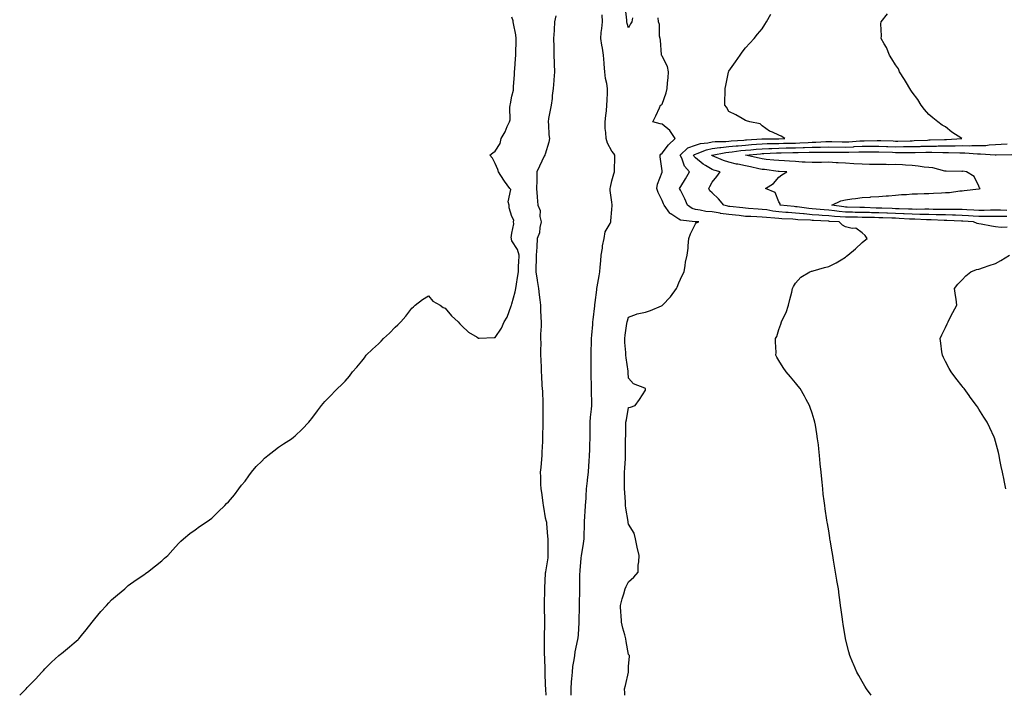
# Model space of a CAD drawing. Units: inches. Extents: x 1026563 to 1029203, y 7345418 to 7348058.
# Drawn here: x 1027503 to 1028093, y 7345418 to 7345823 of the extents above; entities that cross this region are included whole.
import ezdxf

# ---------------------------------------------------------------- set-up
doc = ezdxf.new("R2010")
doc.units = ezdxf.units.IN
doc.header["$MEASUREMENT"] = 0
doc.layers.add('Contour_10267345', color=7, linetype='Continuous', true_color=0xc35bf3)

msp = doc.modelspace()

# ---------------------------------------------------------------- linework, layer by layer
at = {"layer": 'Contour_10267345'}
for points in [[(1027870.41, 7345824.28, 3235), (1027869.96, 7345821.92, 3235), (1027869.16, 7345820.81, 3235), (1027868.05, 7345818.28, 3235), (1027867.15, 7345821.03, 3235), (1027867.03, 7345821.92, 3235), (1027866.96, 7345823.02, 3235), (1027866.14, 7345830.01, 3235)], [(1027502.91, 7345418, 3236), (1027506.74, 7345421.92, 3236), (1027507.35, 7345422.61, 3236), (1027508.05, 7345423.35, 3236), (1027512.33, 7345427.63, 3236), (1027516.27, 7345431.92, 3236), (1027517.11, 7345432.85, 3236), (1027518.05, 7345433.89, 3236), (1027522.01, 7345437.96, 3236), (1027526.47, 7345441.92, 3236), (1027527.37, 7345442.59, 3236), (1027528.05, 7345443.06, 3236), (1027532.87, 7345447.11, 3236), (1027535.55, 7345449.42, 3236), (1027538.05, 7345451.57, 3236), (1027538.23, 7345451.75, 3236), (1027538.4, 7345451.92, 3236), (1027539.92, 7345453.8, 3236), (1027542.74, 7345457.24, 3236), (1027546.45, 7345461.92, 3236), (1027547.15, 7345462.82, 3236), (1027548.05, 7345463.92, 3236), (1027551.64, 7345468.33, 3236), (1027555.04, 7345471.92, 3236), (1027556.45, 7345473.52, 3236), (1027558.05, 7345475.26, 3236), (1027561.62, 7345478.34, 3236), (1027565.92, 7345481.92, 3236), (1027567.03, 7345482.94, 3236), (1027568.05, 7345483.83, 3236), (1027572.72, 7345487.26, 3236), (1027574.87, 7345488.74, 3236), (1027578.05, 7345490.92, 3236), (1027578.64, 7345491.33, 3236), (1027579.46, 7345491.92, 3236), (1027584.34, 7345495.63, 3236), (1027588.05, 7345498.64, 3236), (1027589.77, 7345500.2, 3236), (1027591.74, 7345501.92, 3236), (1027594.71, 7345505.26, 3236), (1027598.05, 7345509.12, 3236), (1027599.48, 7345510.49, 3236), (1027601.1, 7345511.92, 3236), (1027604.96, 7345515, 3236), (1027608.05, 7345517.34, 3236), (1027610.75, 7345519.22, 3236), (1027614.81, 7345521.92, 3236), (1027616.7, 7345523.27, 3236), (1027618.05, 7345524.24, 3236), (1027621.96, 7345528.01, 3236), (1027625.86, 7345531.92, 3236), (1027626.96, 7345533.01, 3236), (1027628.05, 7345534.1, 3236), (1027631.62, 7345538.34, 3236), (1027634.38, 7345541.92, 3236), (1027636, 7345543.97, 3236), (1027638.05, 7345546.47, 3236), (1027640.3, 7345549.68, 3236), (1027642, 7345551.92, 3236), (1027644.77, 7345555.21, 3236), (1027648.05, 7345558.49, 3236), (1027649.77, 7345560.21, 3236), (1027651.74, 7345561.92, 3236), (1027655.24, 7345564.73, 3236), (1027658.05, 7345566.74, 3236), (1027661.19, 7345568.78, 3236), (1027665.9, 7345571.92, 3236), (1027667.13, 7345572.83, 3236), (1027668.05, 7345573.54, 3236), (1027672.29, 7345577.67, 3236), (1027676.21, 7345581.92, 3236), (1027677.05, 7345582.92, 3236), (1027678.05, 7345584.11, 3236), (1027681.39, 7345588.59, 3236), (1027683.87, 7345591.92, 3236), (1027685.82, 7345594.14, 3236), (1027688.05, 7345596.42, 3236), (1027693.56, 7345601.92, 3236), (1027695.82, 7345604.14, 3236), (1027698.05, 7345606.42, 3236), (1027700.61, 7345609.36, 3236), (1027702.44, 7345611.92, 3236), (1027705.16, 7345614.81, 3236), (1027708.05, 7345618.36, 3236), (1027709.59, 7345620.39, 3236), (1027710.75, 7345621.92, 3236), (1027714.4, 7345625.57, 3236), (1027718.05, 7345628.86, 3236), (1027719.59, 7345630.38, 3236), (1027721.12, 7345631.92, 3236), (1027724.69, 7345635.28, 3236), (1027728.05, 7345638.75, 3236), (1027729.71, 7345640.26, 3236), (1027731.45, 7345641.92, 3236), (1027734.5, 7345645.47, 3236), (1027738.05, 7345650.18, 3236), (1027738.99, 7345650.99, 3236), (1027740.08, 7345651.92, 3236), (1027744.51, 7345655.46, 3236), (1027748.05, 7345657.5, 3236), (1027750.61, 7345654.48, 3236), (1027754.96, 7345651.92, 3236), (1027756.76, 7345650.64, 3236), (1027758.05, 7345650.18, 3236), (1027761.78, 7345645.66, 3236), (1027765.78, 7345641.92, 3236), (1027766.84, 7345640.71, 3236), (1027768.05, 7345639.64, 3236), (1027771.98, 7345635.85, 3236), (1027777.23, 7345632.74, 3236), (1027778.05, 7345632.2, 3236), (1027778.32, 7345632.2, 3236), (1027787.39, 7345632.58, 3236), (1027788.05, 7345632.59, 3236), (1027791.72, 7345638.26, 3236), (1027793.48, 7345641.92, 3236), (1027795.22, 7345644.75, 3236), (1027797.66, 7345651.52, 3236), (1027797.84, 7345651.92, 3236), (1027797.87, 7345652.09, 3236), (1027798.05, 7345652.77, 3236), (1027799.92, 7345660.05, 3236), (1027800.3, 7345661.92, 3236), (1027800.75, 7345664.61, 3236), (1027801.39, 7345668.59, 3236), (1027801.94, 7345671.92, 3236), (1027801.98, 7345675.85, 3236), (1027802.29, 7345677.68, 3236), (1027802.35, 7345681.92, 3236), (1027801.43, 7345685.3, 3236), (1027798.05, 7345690.53, 3236), (1027797.7, 7345691.57, 3236), (1027797.7, 7345691.92, 3236), (1027797.66, 7345692.31, 3236), (1027798.05, 7345695.17, 3236), (1027799.24, 7345700.73, 3236), (1027799.03, 7345701.92, 3236), (1027799.18, 7345703.05, 3236), (1027798.05, 7345705.09, 3236), (1027796.49, 7345710.37, 3236), (1027796.41, 7345711.92, 3236), (1027795.9, 7345714.06, 3236), (1027797.41, 7345721.28, 3236), (1027796.86, 7345721.92, 3236), (1027793.54, 7345726.43, 3236), (1027793.13, 7345726.99, 3236), (1027789.92, 7345731.92, 3236), (1027789.57, 7345733.44, 3236), (1027788.05, 7345736.94, 3236), (1027786.33, 7345740.2, 3236), (1027784.87, 7345741.92, 3236), (1027786.57, 7345743.39, 3236), (1027788.05, 7345744.46, 3236), (1027791.02, 7345748.96, 3236), (1027791.68, 7345751.92, 3236), (1027793.99, 7345755.99, 3236), (1027795.2, 7345759.07, 3236), (1027796.51, 7345761.92, 3236), (1027796.92, 7345763.06, 3236), (1027796.7, 7345770.57, 3236), (1027796.98, 7345771.92, 3236), (1027797.15, 7345772.81, 3236), (1027798.05, 7345777.41, 3236), (1027798.97, 7345781.01, 3236), (1027799.03, 7345781.92, 3236), (1027799.03, 7345782.91, 3236), (1027799.67, 7345790.31, 3236), (1027799.69, 7345791.92, 3236), (1027799.85, 7345793.71, 3236), (1027800.24, 7345799.74, 3236), (1027800.43, 7345801.92, 3236), (1027800.47, 7345804.35, 3236), (1027800.53, 7345809.43, 3236), (1027800.59, 7345811.92, 3236), (1027800.3, 7345814.17, 3236), (1027799.05, 7345820.93, 3236), (1027798.89, 7345821.92, 3236), (1027798.73, 7345822.61, 3236), (1027798.05, 7345824.65, 3236)], [(1027824.36, 7345825.61, 3236), (1027823.64, 7345821.92, 3236), (1027823.36, 7345817.23, 3236), (1027823.32, 7345816.64, 3236), (1027823.05, 7345811.92, 3236), (1027823.17, 7345807.03, 3236), (1027823.17, 7345806.8, 3236), (1027823.28, 7345801.92, 3236), (1027823.38, 7345797.25, 3236), (1027823.4, 7345796.56, 3236), (1027823.52, 7345791.92, 3236), (1027823.19, 7345787.05, 3236), (1027823.17, 7345786.81, 3236), (1027822.82, 7345781.92, 3236), (1027822.27, 7345777.71, 3236), (1027822.11, 7345775.99, 3236), (1027821.62, 7345771.92, 3236), (1027821.04, 7345768.93, 3236), (1027820.06, 7345763.94, 3236), (1027819.69, 7345761.92, 3236), (1027819.89, 7345760.08, 3236), (1027820.22, 7345754.09, 3236), (1027820.49, 7345751.92, 3236), (1027820.16, 7345749.82, 3236), (1027818.05, 7345742.54, 3236), (1027817.8, 7345742.17, 3236), (1027817.72, 7345741.92, 3236), (1027817.41, 7345741.29, 3236), (1027814.63, 7345735.33, 3236), (1027813.03, 7345731.92, 3236), (1027812.89, 7345727.09, 3236), (1027812.93, 7345726.8, 3236), (1027812.84, 7345721.92, 3236), (1027813.17, 7345717.04, 3236), (1027813.23, 7345716.74, 3236), (1027813.64, 7345711.92, 3236), (1027814.96, 7345708.84, 3236), (1027814.81, 7345705.16, 3236), (1027815.51, 7345701.92, 3236), (1027814.75, 7345698.61, 3236), (1027814.5, 7345695.48, 3236), (1027813.25, 7345691.92, 3236), (1027812.93, 7345687.04, 3236), (1027812.91, 7345686.79, 3236), (1027812.62, 7345681.92, 3236), (1027812.58, 7345677.38, 3236), (1027812.48, 7345676.34, 3236), (1027812.44, 7345671.92, 3236), (1027813.13, 7345667, 3236), (1027813.17, 7345666.8, 3236), (1027813.89, 7345661.92, 3236), (1027814.36, 7345658.22, 3236), (1027814.71, 7345655.26, 3236), (1027815.12, 7345651.92, 3236), (1027815.28, 7345649.15, 3236), (1027815.45, 7345644.51, 3236), (1027815.59, 7345641.92, 3236), (1027815.55, 7345639.42, 3236), (1027815.28, 7345634.68, 3236), (1027815.24, 7345631.92, 3236), (1027815.32, 7345629.18, 3236), (1027815.14, 7345624.83, 3236), (1027815.2, 7345621.92, 3236), (1027815.35, 7345619.23, 3236), (1027815.49, 7345614.49, 3236), (1027815.63, 7345611.92, 3236), (1027815.82, 7345609.68, 3236), (1027816.08, 7345603.89, 3236), (1027816.23, 7345601.92, 3236), (1027816.35, 7345600.22, 3236), (1027816.55, 7345593.43, 3236), (1027816.62, 7345591.92, 3236), (1027816.64, 7345590.52, 3236), (1027816.59, 7345583.38, 3236), (1027816.6, 7345581.92, 3236), (1027816.6, 7345580.48, 3236), (1027816.35, 7345573.63, 3236), (1027816.35, 7345571.92, 3236), (1027816.29, 7345570.16, 3236), (1027816.06, 7345563.92, 3236), (1027815.98, 7345561.92, 3236), (1027815.76, 7345559.63, 3236), (1027815.32, 7345554.66, 3236), (1027815.04, 7345551.92, 3236), (1027815.16, 7345549.03, 3236), (1027815.26, 7345544.72, 3236), (1027815.35, 7345541.92, 3236), (1027815.69, 7345539.55, 3236), (1027816.55, 7345533.42, 3236), (1027816.76, 7345531.92, 3236), (1027816.92, 7345530.79, 3236), (1027818.05, 7345524.52, 3236), (1027818.66, 7345522.53, 3236), (1027818.79, 7345521.92, 3236), (1027818.87, 7345521.1, 3236), (1027819.34, 7345513.21, 3236), (1027819.5, 7345511.92, 3236), (1027819.59, 7345510.38, 3236), (1027819.51, 7345503.39, 3236), (1027819.63, 7345501.92, 3236), (1027819.59, 7345500.38, 3236), (1027818.15, 7345492.01, 3236), (1027818.13, 7345491.92, 3236), (1027818.13, 7345491.84, 3236), (1027818.05, 7345491.2, 3236), (1027817.68, 7345482.3, 3236), (1027817.66, 7345481.92, 3236), (1027817.66, 7345481.52, 3236), (1027817.41, 7345472.57, 3236), (1027817.39, 7345471.92, 3236), (1027817.39, 7345471.27, 3236), (1027817.6, 7345462.37, 3236), (1027817.6, 7345461.47, 3236), (1027817.44, 7345452.54, 3236), (1027817.42, 7345451.92, 3236), (1027817.44, 7345451.31, 3236), (1027817.48, 7345442.49, 3236), (1027817.48, 7345441.92, 3236), (1027817.52, 7345441.38, 3236), (1027817.82, 7345432.16, 3236), (1027817.82, 7345431.92, 3236), (1027817.84, 7345431.7, 3236), (1027818.05, 7345423.92, 3236), (1027818.25, 7345422.11, 3236), (1027818.25, 7345421.72, 3236), (1027818.29, 7345418, 3236)], [(1027833.52, 7345418, 3236), (1027833.5, 7345421.92, 3236), (1027833.81, 7345426.16, 3236), (1027834.03, 7345427.89, 3236), (1027834.36, 7345431.92, 3236), (1027834.67, 7345435.29, 3236), (1027835.39, 7345439.27, 3236), (1027835.69, 7345441.92, 3236), (1027835.92, 7345444.05, 3236), (1027837.6, 7345451.46, 3236), (1027837.66, 7345451.92, 3236), (1027837.68, 7345452.28, 3236), (1027838.05, 7345454.39, 3236), (1027838.4, 7345461.57, 3236), (1027838.42, 7345461.92, 3236), (1027838.42, 7345462.29, 3236), (1027838.6, 7345471.37, 3236), (1027838.62, 7345471.92, 3236), (1027838.64, 7345472.5, 3236), (1027838.75, 7345481.21, 3236), (1027838.79, 7345481.92, 3236), (1027838.81, 7345482.69, 3236), (1027838.87, 7345491.09, 3236), (1027838.91, 7345491.92, 3236), (1027839.03, 7345492.89, 3236), (1027839.63, 7345500.33, 3236), (1027839.83, 7345501.92, 3236), (1027840.12, 7345504, 3236), (1027840.88, 7345509.09, 3236), (1027841.27, 7345511.92, 3236), (1027841.41, 7345515.28, 3236), (1027841.47, 7345518.5, 3236), (1027841.6, 7345521.92, 3236), (1027841.84, 7345525.71, 3236), (1027842.01, 7345527.96, 3236), (1027842.23, 7345531.92, 3236), (1027842.48, 7345536.34, 3236), (1027842.58, 7345537.38, 3236), (1027842.82, 7345541.92, 3236), (1027843.34, 7345546.62, 3236), (1027843.42, 7345547.3, 3236), (1027843.95, 7345551.92, 3236), (1027844.26, 7345555.71, 3236), (1027844.34, 7345558.21, 3236), (1027844.61, 7345561.92, 3236), (1027844.71, 7345565.26, 3236), (1027844.79, 7345568.65, 3236), (1027844.87, 7345571.92, 3236), (1027844.89, 7345575.07, 3236), (1027845, 7345578.88, 3236), (1027845.04, 7345581.92, 3236), (1027845.16, 7345584.8, 3236), (1027845.84, 7345589.72, 3236), (1027845.96, 7345591.92, 3236), (1027845.92, 7345594.05, 3236), (1027845.82, 7345599.68, 3236), (1027845.76, 7345601.92, 3236), (1027845.71, 7345604.26, 3236), (1027845.53, 7345609.4, 3236), (1027845.47, 7345611.92, 3236), (1027845.47, 7345614.49, 3236), (1027845.51, 7345619.38, 3236), (1027845.51, 7345621.92, 3236), (1027845.63, 7345624.35, 3236), (1027845.76, 7345629.64, 3236), (1027845.86, 7345631.92, 3236), (1027846.02, 7345633.96, 3236), (1027846.55, 7345640.41, 3236), (1027846.64, 7345641.92, 3236), (1027846.78, 7345643.19, 3236), (1027847.74, 7345651.61, 3236), (1027847.78, 7345651.92, 3236), (1027847.8, 7345652.17, 3236), (1027848.05, 7345653.61, 3236), (1027848.87, 7345661.1, 3236), (1027848.93, 7345661.92, 3236), (1027849.07, 7345662.94, 3236), (1027850.39, 7345669.57, 3236), (1027850.67, 7345671.92, 3236), (1027850.9, 7345674.76, 3236), (1027851.41, 7345678.55, 3236), (1027851.64, 7345681.92, 3236), (1027852.33, 7345686.19, 3236), (1027852.33, 7345687.65, 3236), (1027853.32, 7345691.92, 3236), (1027854.01, 7345695.96, 3236), (1027857.03, 7345700.9, 3236), (1027857.42, 7345701.92, 3236), (1027857.37, 7345702.6, 3236), (1027858.05, 7345709.33, 3236), (1027858.17, 7345711.8, 3236), (1027858.19, 7345711.92, 3236), (1027858.23, 7345712.09, 3236), (1027858.05, 7345713.8, 3236), (1027856.96, 7345720.83, 3236), (1027856.9, 7345721.92, 3236), (1027857.11, 7345722.85, 3236), (1027858.05, 7345726.54, 3236), (1027859.16, 7345730.8, 3236), (1027859.5, 7345731.92, 3236), (1027859.53, 7345733.4, 3236), (1027859.73, 7345740.24, 3236), (1027859.79, 7345741.92, 3236), (1027859.07, 7345742.95, 3236), (1027858.05, 7345744.43, 3236), (1027855.37, 7345749.24, 3236), (1027854.55, 7345751.92, 3236), (1027854.42, 7345755.56, 3236), (1027854.03, 7345757.89, 3236), (1027853.89, 7345761.92, 3236), (1027854.3, 7345765.68, 3236), (1027854.69, 7345768.56, 3236), (1027855.06, 7345771.92, 3236), (1027855.12, 7345774.85, 3236), (1027855.37, 7345779.25, 3236), (1027855.45, 7345781.92, 3236), (1027855, 7345784.97, 3236), (1027854.09, 7345787.96, 3236), (1027853.69, 7345791.92, 3236), (1027853.4, 7345796.57, 3236), (1027853.3, 7345797.17, 3236), (1027853.05, 7345801.92, 3236), (1027852.27, 7345806.14, 3236), (1027852, 7345807.96, 3236), (1027851.31, 7345811.92, 3236), (1027851.66, 7345815.53, 3236), (1027852.05, 7345817.93, 3236), (1027852.37, 7345821.92, 3236), (1027852.25, 7345826.12, 3236)], [(1027865.66, 7345418, 3235), (1027865.69, 7345419.56, 3235), (1027865.57, 7345421.92, 3235), (1027866.17, 7345423.8, 3235), (1027867.95, 7345431.82, 3235), (1027867.97, 7345431.92, 3235), (1027867.99, 7345431.99, 3235), (1027868.05, 7345435.26, 3235), (1027868.52, 7345441.46, 3235), (1027868.48, 7345441.92, 3235), (1027868.28, 7345442.15, 3235), (1027868.05, 7345442.5, 3235), (1027866.47, 7345450.33, 3235), (1027866.27, 7345451.92, 3235), (1027865.76, 7345454.21, 3235), (1027864.5, 7345458.36, 3235), (1027863.81, 7345461.92, 3235), (1027863.46, 7345466.51, 3235), (1027863.4, 7345467.27, 3235), (1027863.07, 7345471.92, 3235), (1027864.12, 7345475.85, 3235), (1027865.08, 7345478.95, 3235), (1027865.94, 7345481.92, 3235), (1027866.64, 7345483.33, 3235), (1027868.05, 7345486.05, 3235), (1027871.1, 7345488.87, 3235), (1027873.66, 7345491.92, 3235), (1027873.83, 7345496.13, 3235), (1027874.18, 7345498.06, 3235), (1027874.38, 7345501.92, 3235), (1027873.05, 7345506.92, 3235), (1027872.13, 7345511.92, 3235), (1027871.41, 7345515.28, 3235), (1027868.05, 7345520.72, 3235), (1027867.85, 7345521.73, 3235), (1027867.84, 7345521.92, 3235), (1027867.8, 7345522.17, 3235), (1027866.35, 7345530.23, 3235), (1027866.14, 7345531.92, 3235), (1027866.06, 7345533.92, 3235), (1027865.71, 7345539.58, 3235), (1027865.61, 7345541.92, 3235), (1027865.65, 7345544.33, 3235), (1027865.61, 7345549.47, 3235), (1027865.63, 7345551.92, 3235), (1027865.78, 7345554.18, 3235), (1027866.14, 7345560, 3235), (1027866.25, 7345561.92, 3235), (1027866.25, 7345563.72, 3235), (1027866.21, 7345570.08, 3235), (1027866.19, 7345571.92, 3235), (1027866.33, 7345573.65, 3235), (1027866.33, 7345580.19, 3235), (1027866.43, 7345581.92, 3235), (1027866.66, 7345583.3, 3235), (1027868.05, 7345590.62, 3235), (1027869.2, 7345590.77, 3235), (1027871.96, 7345591.92, 3235), (1027874.48, 7345595.5, 3235), (1027878.05, 7345601.06, 3235), (1027878.15, 7345601.82, 3235), (1027878.15, 7345601.92, 3235), (1027878.11, 7345601.98, 3235), (1027878.05, 7345602.07, 3235), (1027877.72, 7345602.25, 3235), (1027870.96, 7345604.83, 3235), (1027868.05, 7345608.26, 3235), (1027867.72, 7345611.58, 3235), (1027867.7, 7345611.92, 3235), (1027867.66, 7345612.32, 3235), (1027866.57, 7345620.44, 3235), (1027866.41, 7345621.92, 3235), (1027866.37, 7345623.59, 3235), (1027865.82, 7345629.69, 3235), (1027865.76, 7345631.92, 3235), (1027865.98, 7345634, 3235), (1027867.05, 7345640.91, 3235), (1027867.15, 7345641.92, 3235), (1027867.33, 7345642.64, 3235), (1027868.05, 7345644.88, 3235), (1027872.68, 7345646.56, 3235), (1027873.15, 7345646.82, 3235), (1027878.05, 7345647.7, 3235), (1027881.12, 7345648.85, 3235), (1027887.68, 7345651.55, 3235), (1027888.05, 7345651.7, 3235), (1027888.19, 7345651.78, 3235), (1027888.36, 7345651.92, 3235), (1027893.05, 7345656.92, 3235), (1027893.09, 7345656.96, 3235), (1027896.78, 7345661.92, 3235), (1027897.11, 7345662.85, 3235), (1027898.05, 7345665.47, 3235), (1027900.12, 7345669.84, 3235), (1027901.25, 7345671.92, 3235), (1027901.98, 7345675.85, 3235), (1027902.11, 7345677.86, 3235), (1027903.11, 7345681.92, 3235), (1027903.71, 7345686.26, 3235), (1027903.69, 7345687.56, 3235), (1027904.16, 7345691.92, 3235), (1027905.12, 7345694.85, 3235), (1027908.05, 7345700.82, 3235), (1027908.52, 7345701.45, 3235), (1027910.18, 7345701.92, 3235), (1027908.11, 7345701.97, 3235), (1027908.05, 7345701.97, 3235), (1027907.97, 7345702, 3235), (1027899.16, 7345703.02, 3235), (1027898.05, 7345703.64, 3235), (1027893.26, 7345706.71, 3235), (1027892.97, 7345706.85, 3235), (1027892.72, 7345707.25, 3235), (1027889.24, 7345711.92, 3235), (1027888.87, 7345712.74, 3235), (1027888.05, 7345714.74, 3235), (1027885.67, 7345719.54, 3235), (1027884.96, 7345721.92, 3235), (1027885.41, 7345724.56, 3235), (1027888.05, 7345731.71, 3235), (1027888.13, 7345731.92, 3235), (1027888.11, 7345731.98, 3235), (1027888.05, 7345732.58, 3235), (1027887.01, 7345740.89, 3235), (1027887.03, 7345741.92, 3235), (1027887.35, 7345742.62, 3235), (1027888.05, 7345743.12, 3235), (1027891.88, 7345748.1, 3235), (1027895.84, 7345751.92, 3235), (1027892.82, 7345756.68, 3235), (1027888.05, 7345760.57, 3235), (1027886.96, 7345760.83, 3235), (1027882.56, 7345761.92, 3235), (1027884.4, 7345765.56, 3235), (1027886.49, 7345770.35, 3235), (1027887.21, 7345771.92, 3235), (1027887.76, 7345772.21, 3235), (1027888.05, 7345772.58, 3235), (1027890.59, 7345779.37, 3235), (1027891.1, 7345781.92, 3235), (1027891.39, 7345785.26, 3235), (1027891.7, 7345788.27, 3235), (1027892.01, 7345791.92, 3235), (1027891.37, 7345795.24, 3235), (1027888.05, 7345801.27, 3235), (1027887.87, 7345801.74, 3235), (1027887.82, 7345801.92, 3235), (1027887.8, 7345802.18, 3235), (1027887.05, 7345810.93, 3235), (1027886.92, 7345811.92, 3235), (1027886.57, 7345813.4, 3235), (1027886.53, 7345820.4, 3235), (1027885.84, 7345821.92, 3235), (1027885.71, 7345824.27, 3235)], [(1028013.45, 7345418, 3234), (1028010.63, 7345421.92, 3234), (1028009.65, 7345423.51, 3234), (1028008.05, 7345426.27, 3234), (1028005.98, 7345429.84, 3234), (1028004.87, 7345431.92, 3234), (1028002.84, 7345436.71, 3234), (1028002.56, 7345437.4, 3234), (1028000.73, 7345441.92, 3234), (1028000.16, 7345444.03, 3234), (1027998.09, 7345451.88, 3234), (1027998.09, 7345451.92, 3234), (1027998.07, 7345451.95, 3234), (1027998.05, 7345452.13, 3234), (1027996.74, 7345460.62, 3234), (1027996.55, 7345461.92, 3234), (1027996.31, 7345463.66, 3234), (1027995.47, 7345469.34, 3234), (1027995.12, 7345471.92, 3234), (1027994.69, 7345475.27, 3234), (1027994.24, 7345478.11, 3234), (1027993.79, 7345481.92, 3234), (1027992.93, 7345486.8, 3234), (1027992.89, 7345487.08, 3234), (1027992.13, 7345491.92, 3234), (1027991.49, 7345495.36, 3234), (1027990.88, 7345499.08, 3234), (1027990.39, 7345501.92, 3234), (1027990.08, 7345503.96, 3234), (1027988.85, 7345511.11, 3234), (1027988.73, 7345511.92, 3234), (1027988.66, 7345512.53, 3234), (1027988.05, 7345516.65, 3234), (1027987.25, 7345521.13, 3234), (1027987.07, 7345521.92, 3234), (1027986.94, 7345523.03, 3234), (1027985.94, 7345529.81, 3234), (1027985.67, 7345531.92, 3234), (1027985.37, 7345534.6, 3234), (1027984.77, 7345538.64, 3234), (1027984.44, 7345541.92, 3234), (1027984.05, 7345545.93, 3234), (1027983.79, 7345547.66, 3234), (1027983.4, 7345551.92, 3234), (1027982.93, 7345556.8, 3234), (1027982.91, 7345557.06, 3234), (1027982.46, 7345561.92, 3234), (1027982, 7345565.86, 3234), (1027981.78, 7345568.19, 3234), (1027981.35, 7345571.92, 3234), (1027980.88, 7345574.74, 3234), (1027979.98, 7345579.99, 3234), (1027979.65, 7345581.92, 3234), (1027979.3, 7345583.17, 3234), (1027978.05, 7345587.19, 3234), (1027976.84, 7345590.71, 3234), (1027976.43, 7345591.92, 3234), (1027974.55, 7345595.43, 3234), (1027973.52, 7345597.39, 3234), (1027970.88, 7345601.92, 3234), (1027969.63, 7345603.51, 3234), (1027968.05, 7345605.37, 3234), (1027965.1, 7345608.98, 3234), (1027962.56, 7345611.92, 3234), (1027960.73, 7345614.61, 3234), (1027958.05, 7345618.75, 3234), (1027956.92, 7345620.79, 3234), (1027956.33, 7345621.92, 3234), (1027956.45, 7345623.53, 3234), (1027956.08, 7345629.96, 3234), (1027956.19, 7345631.92, 3234), (1027956.82, 7345633.16, 3234), (1027958.05, 7345637.34, 3234), (1027959.38, 7345640.6, 3234), (1027959.73, 7345641.92, 3234), (1027961.08, 7345644.96, 3234), (1027962.44, 7345647.53, 3234), (1027963.85, 7345651.92, 3234), (1027964.61, 7345655.37, 3234), (1027965.84, 7345659.71, 3234), (1027966.37, 7345661.92, 3234), (1027966.82, 7345663.15, 3234), (1027968.05, 7345665.26, 3234), (1027971.25, 7345668.73, 3234), (1027976.59, 7345671.92, 3234), (1027977.64, 7345672.33, 3234), (1027978.05, 7345672.4, 3234), (1027978.69, 7345672.57, 3234), (1027985.41, 7345674.55, 3234), (1027988.05, 7345675.18, 3234), (1027992.54, 7345677.43, 3234), (1027995.39, 7345679.26, 3234), (1027998.05, 7345680.87, 3234), (1027998.64, 7345681.33, 3234), (1027999.38, 7345681.92, 3234), (1028004.1, 7345685.86, 3234), (1028008.05, 7345689.6, 3234), (1028009.32, 7345690.65, 3234), (1028010.98, 7345691.92, 3234), (1028009.92, 7345693.8, 3234), (1028008.05, 7345695.42, 3234), (1028004.22, 7345698.1, 3234), (1028002.03, 7345697.94, 3234), (1027998.05, 7345698.99, 3234), (1027996.19, 7345700.07, 3234), (1027994.2, 7345701.92, 3234), (1027988.4, 7345702.27, 3234), (1027988.05, 7345702.3, 3234), (1027987.64, 7345702.33, 3234), (1027978.89, 7345702.75, 3234), (1027978.05, 7345702.81, 3234), (1027977.07, 7345702.9, 3234), (1027969.4, 7345703.27, 3234), (1027968.05, 7345703.4, 3234), (1027966.45, 7345703.52, 3234), (1027959.94, 7345703.81, 3234), (1027958.05, 7345703.95, 3234), (1027955.76, 7345704.21, 3234), (1027950.63, 7345704.49, 3234), (1027948.05, 7345704.84, 3234), (1027944.98, 7345704.98, 3234), (1027941.21, 7345705.08, 3234), (1027938.05, 7345705.25, 3234), (1027934.26, 7345705.7, 3234), (1027932.11, 7345705.98, 3234), (1027928.05, 7345706.47, 3234), (1027923.19, 7345707.05, 3234), (1027922.84, 7345707.14, 3234), (1027918.05, 7345707.88, 3234), (1027914.4, 7345708.27, 3234), (1027910.96, 7345709.01, 3234), (1027908.05, 7345709.39, 3234), (1027906.12, 7345709.99, 3234), (1027903.3, 7345711.92, 3234), (1027901.82, 7345715.69, 3234), (1027899.05, 7345720.92, 3234), (1027898.58, 7345721.92, 3234), (1027899.38, 7345723.25, 3234), (1027902.21, 7345727.76, 3234), (1027904.5, 7345731.92, 3234), (1027901.43, 7345735.29, 3234), (1027899.87, 7345740.1, 3234), (1027898.99, 7345741.92, 3234), (1027903.6, 7345746.36, 3234), (1027908.05, 7345748.04, 3234), (1027911.04, 7345748.93, 3234), (1027915.47, 7345749.34, 3234), (1027918.05, 7345749.9, 3234), (1027919.87, 7345750.11, 3234), (1027926.37, 7345750.24, 3234), (1027928.05, 7345750.4, 3234), (1027929.42, 7345750.54, 3234), (1027937.15, 7345751.03, 3234), (1027938.05, 7345751.11, 3234), (1027938.79, 7345751.17, 3234), (1027947.82, 7345751.68, 3234), (1027948.05, 7345751.7, 3234), (1027948.26, 7345751.71, 3234), (1027957.95, 7345751.83, 3234), (1027958.05, 7345751.83, 3234), (1027958.13, 7345751.83, 3234), (1027961.66, 7345751.92, 3234), (1027959.5, 7345753.36, 3234), (1027958.05, 7345753.98, 3234), (1027954.24, 7345755.73, 3234), (1027952.46, 7345756.34, 3234), (1027948.05, 7345759.49, 3234), (1027946.9, 7345760.78, 3234), (1027940.63, 7345761.92, 3234), (1027938.69, 7345762.56, 3234), (1027938.05, 7345762.8, 3234), (1027936.02, 7345763.94, 3234), (1027932.35, 7345766.21, 3234), (1027928.05, 7345768.15, 3234), (1027926.8, 7345770.68, 3234), (1027925.76, 7345771.92, 3234), (1027925.69, 7345774.29, 3234), (1027926, 7345779.87, 3234), (1027925.9, 7345781.92, 3234), (1027926.29, 7345783.67, 3234), (1027927.89, 7345791.77, 3234), (1027927.93, 7345791.92, 3234), (1027927.95, 7345792.01, 3234), (1027928.05, 7345792.3, 3234), (1027932.03, 7345797.93, 3234), (1027934.94, 7345801.92, 3234), (1027936.19, 7345803.78, 3234), (1027938.05, 7345806.39, 3234), (1027940.76, 7345809.21, 3234), (1027943.23, 7345811.92, 3234), (1027945.35, 7345814.61, 3234), (1027948.05, 7345817.83, 3234), (1027949.61, 7345820.35, 3234), (1027950.73, 7345821.92, 3234), (1027953.34, 7345826.62, 3234)], [(1028094.91, 7345698.78, 3233), (1028091.43, 7345698.55, 3233), (1028088.05, 7345699, 3233), (1028085.57, 7345699.45, 3233), (1028079.42, 7345700.55, 3233), (1028078.05, 7345700.8, 3233), (1028077.09, 7345700.97, 3233), (1028074.73, 7345701.92, 3233), (1028068.44, 7345702.3, 3233), (1028068.05, 7345702.33, 3233), (1028067.64, 7345702.34, 3233), (1028058.89, 7345702.76, 3233), (1028058.05, 7345702.78, 3233), (1028057.17, 7345702.8, 3233), (1028049.34, 7345703.2, 3233), (1028048.05, 7345703.23, 3233), (1028046.72, 7345703.25, 3233), (1028039.63, 7345703.51, 3233), (1028038.05, 7345703.52, 3233), (1028036.37, 7345703.61, 3233), (1028030.16, 7345704.03, 3233), (1028028.05, 7345704.13, 3233), (1028025.76, 7345704.21, 3233), (1028020.53, 7345704.39, 3233), (1028018.05, 7345704.47, 3233), (1028015.43, 7345704.54, 3233), (1028010.73, 7345704.61, 3233), (1028008.05, 7345704.67, 3233), (1028005.26, 7345704.72, 3233), (1028000.82, 7345704.7, 3233), (1027998.05, 7345704.75, 3233), (1027994.92, 7345705.05, 3233), (1027991.39, 7345705.26, 3233), (1027988.05, 7345705.6, 3233), (1027984.1, 7345705.87, 3233), (1027982.09, 7345705.97, 3233), (1027978.05, 7345706.26, 3233), (1027973.26, 7345706.71, 3233), (1027972.85, 7345706.72, 3233), (1027968.05, 7345707.21, 3233), (1027963.66, 7345707.53, 3233), (1027962.31, 7345707.66, 3233), (1027958.05, 7345707.98, 3233), (1027954.51, 7345708.39, 3233), (1027950.88, 7345709.09, 3233), (1027948.05, 7345709.47, 3233), (1027945.71, 7345709.58, 3233), (1027939.98, 7345709.99, 3233), (1027938.05, 7345710.09, 3233), (1027936.41, 7345710.28, 3233), (1027928.79, 7345711.18, 3233), (1027928.05, 7345711.27, 3233), (1027927.46, 7345711.33, 3233), (1027925.18, 7345711.92, 3233), (1027921.96, 7345715.83, 3233), (1027918.05, 7345719.46, 3233), (1027916.8, 7345720.67, 3233), (1027916.04, 7345721.92, 3233), (1027916.76, 7345723.21, 3233), (1027918.05, 7345725.67, 3233), (1027920.82, 7345729.15, 3233), (1027922.87, 7345731.92, 3233), (1027919.16, 7345733.03, 3233), (1027918.05, 7345733.45, 3233), (1027914.14, 7345735.84, 3233), (1027912.74, 7345736.61, 3233), (1027908.05, 7345740.46, 3233), (1027907.35, 7345741.21, 3233), (1027907, 7345741.92, 3233), (1027907.54, 7345742.44, 3233), (1027908.05, 7345742.63, 3233), (1027909.07, 7345742.93, 3233), (1027914.73, 7345745.24, 3233), (1027918.05, 7345745.95, 3233), (1027922.62, 7345746.49, 3233), (1027923.34, 7345746.63, 3233), (1027928.05, 7345747.1, 3233), (1027932.42, 7345747.55, 3233), (1027933.77, 7345747.63, 3233), (1027938.05, 7345748.05, 3233), (1027941.62, 7345748.34, 3233), (1027944.65, 7345748.51, 3233), (1027948.05, 7345748.78, 3233), (1027951.1, 7345748.86, 3233), (1027955.04, 7345748.91, 3233), (1027958.05, 7345749, 3233), (1027960.9, 7345749.06, 3233), (1027965.3, 7345749.18, 3233), (1027968.05, 7345749.24, 3233), (1027970.65, 7345749.33, 3233), (1027975.73, 7345749.61, 3233), (1027978.05, 7345749.68, 3233), (1027980.24, 7345749.74, 3233), (1027986.29, 7345750.16, 3233), (1027988.05, 7345750.21, 3233), (1027989.79, 7345750.18, 3233), (1027996.06, 7345749.94, 3233), (1027998.05, 7345749.91, 3233), (1027999.98, 7345749.99, 3233), (1028006.68, 7345750.55, 3233), (1028008.05, 7345750.62, 3233), (1028009.34, 7345750.64, 3233), (1028016.98, 7345750.84, 3233), (1028018.05, 7345750.85, 3233), (1028019.16, 7345750.81, 3233), (1028026.62, 7345750.49, 3233), (1028028.05, 7345750.43, 3233), (1028029.53, 7345750.44, 3233), (1028036.76, 7345750.63, 3233), (1028038.05, 7345750.64, 3233), (1028039.3, 7345750.67, 3233), (1028047.17, 7345751.05, 3233), (1028048.05, 7345751.08, 3233), (1028048.89, 7345751.08, 3233), (1028057.52, 7345751.4, 3233), (1028058.05, 7345751.4, 3233), (1028058.56, 7345751.41, 3233), (1028067.76, 7345751.92, 3233), (1028061.86, 7345755.73, 3233), (1028058.05, 7345758.87, 3233), (1028056.12, 7345759.99, 3233), (1028053.36, 7345761.92, 3233), (1028050.47, 7345764.34, 3233), (1028048.05, 7345766.43, 3233), (1028045.49, 7345769.36, 3233), (1028043.48, 7345771.92, 3233), (1028041.41, 7345775.28, 3233), (1028038.05, 7345779.79, 3233), (1028037.17, 7345781.04, 3233), (1028036.59, 7345781.92, 3233), (1028034.57, 7345785.4, 3233), (1028033.5, 7345787.37, 3233), (1028030.43, 7345791.92, 3233), (1028029.79, 7345793.65, 3233), (1028028.05, 7345796.2, 3233), (1028025.86, 7345799.74, 3233), (1028024.36, 7345801.92, 3233), (1028022.68, 7345806.54, 3233), (1028021.25, 7345808.72, 3233), (1028019.44, 7345811.92, 3233), (1028019.65, 7345813.52, 3233), (1028019.3, 7345820.67, 3233), (1028019.53, 7345821.92, 3233), (1028023.15, 7345826.82, 3233)], [(1028094.83, 7345705.14, 3232), (1028091.23, 7345705.1, 3232), (1028088.05, 7345705.14, 3232), (1028084.83, 7345705.14, 3232), (1028081.39, 7345705.26, 3232), (1028078.05, 7345705.25, 3232), (1028074.53, 7345705.44, 3232), (1028071.74, 7345705.61, 3232), (1028068.05, 7345705.81, 3232), (1028064.07, 7345705.9, 3232), (1028062.13, 7345706, 3232), (1028058.05, 7345706.09, 3232), (1028053.77, 7345706.19, 3232), (1028052.39, 7345706.27, 3232), (1028048.05, 7345706.37, 3232), (1028043.54, 7345706.42, 3232), (1028042.58, 7345706.46, 3232), (1028038.05, 7345706.51, 3232), (1028033.23, 7345706.75, 3232), (1028032.89, 7345706.77, 3232), (1028028.05, 7345707, 3232), (1028023.3, 7345707.16, 3232), (1028022.8, 7345707.18, 3232), (1028018.05, 7345707.34, 3232), (1028013.58, 7345707.45, 3232), (1028012.48, 7345707.49, 3232), (1028008.05, 7345707.59, 3232), (1028003.79, 7345707.67, 3232), (1028002.25, 7345707.73, 3232), (1027998.05, 7345707.8, 3232), (1027994.28, 7345708.16, 3232), (1027991.43, 7345708.55, 3232), (1027988.05, 7345708.89, 3232), (1027985.22, 7345709.09, 3232), (1027980.43, 7345709.53, 3232), (1027978.05, 7345709.71, 3232), (1027976.02, 7345709.89, 3232), (1027969.05, 7345710.92, 3232), (1027968.05, 7345711.03, 3232), (1027967.21, 7345711.09, 3232), (1027958.97, 7345711.92, 3232), (1027958.83, 7345712.71, 3232), (1027958.05, 7345714.05, 3232), (1027955.8, 7345719.66, 3232), (1027950.08, 7345721.92, 3232), (1027954.94, 7345725.02, 3232), (1027958.05, 7345728.71, 3232), (1027959.83, 7345730.14, 3232), (1027962.87, 7345731.92, 3232), (1027958.3, 7345732.18, 3232), (1027958.05, 7345732.19, 3232), (1027957.74, 7345732.23, 3232), (1027949.42, 7345733.29, 3232), (1027948.05, 7345733.43, 3232), (1027946.14, 7345733.84, 3232), (1027941.02, 7345734.89, 3232), (1027938.05, 7345735.53, 3232), (1027933.46, 7345736.52, 3232), (1027932.76, 7345736.63, 3232), (1027928.05, 7345737.78, 3232), (1027924.96, 7345738.83, 3232), (1027918.36, 7345741.6, 3232), (1027918.05, 7345741.72, 3232), (1027917.93, 7345741.8, 3232), (1027917.78, 7345741.92, 3232), (1027917.97, 7345742, 3232), (1027918.05, 7345742.01, 3232), (1027918.15, 7345742.03, 3232), (1027926.35, 7345743.62, 3232), (1027928.05, 7345743.79, 3232), (1027930.14, 7345744.01, 3232), (1027935.26, 7345744.71, 3232), (1027938.05, 7345744.98, 3232), (1027941.39, 7345745.26, 3232), (1027944.4, 7345745.57, 3232), (1027948.05, 7345745.86, 3232), (1027952.09, 7345745.97, 3232), (1027953.93, 7345746.05, 3232), (1027958.05, 7345746.16, 3232), (1027962.41, 7345746.27, 3232), (1027963.67, 7345746.3, 3232), (1027968.05, 7345746.41, 3232), (1027972.7, 7345746.56, 3232), (1027973.4, 7345746.57, 3232), (1027978.05, 7345746.73, 3232), (1027982.99, 7345746.86, 3232), (1027983.11, 7345746.86, 3232), (1027988.05, 7345746.99, 3232), (1027998.05, 7345746.84, 3232), (1028002.91, 7345747.05, 3232), (1028003.21, 7345747.08, 3232), (1028008.05, 7345747.31, 3232), (1028012.6, 7345747.37, 3232), (1028013.52, 7345747.39, 3232), (1028018.05, 7345747.45, 3232), (1028022.72, 7345747.26, 3232), (1028023.36, 7345747.23, 3232), (1028028.05, 7345747.04, 3232), (1028032.89, 7345747.07, 3232), (1028033.21, 7345747.08, 3232), (1028038.05, 7345747.11, 3232), (1028042.74, 7345747.23, 3232), (1028043.4, 7345747.27, 3232), (1028048.05, 7345747.39, 3232), (1028052.54, 7345747.43, 3232), (1028053.6, 7345747.47, 3232), (1028058.05, 7345747.5, 3232), (1028062.41, 7345747.55, 3232), (1028063.75, 7345747.63, 3232), (1028068.05, 7345747.69, 3232), (1028072.33, 7345747.65, 3232), (1028073.87, 7345747.75, 3232), (1028078.05, 7345747.69, 3232), (1028082.11, 7345747.85, 3232), (1028084.3, 7345748.17, 3232), (1028088.05, 7345748.35, 3232), (1028091.49, 7345748.48, 3232), (1028094.91, 7345748.78, 3232)], [(1028094.89, 7345708.76, 3231), (1028091.08, 7345708.89, 3231), (1028088.05, 7345708.93, 3231), (1028085.06, 7345708.92, 3231), (1028081.17, 7345708.79, 3231), (1028078.05, 7345708.78, 3231), (1028075.08, 7345708.94, 3231), (1028070.82, 7345709.15, 3231), (1028068.05, 7345709.3, 3231), (1028065.49, 7345709.36, 3231), (1028060.63, 7345709.34, 3231), (1028058.05, 7345709.39, 3231), (1028055.59, 7345709.45, 3231), (1028050.53, 7345709.44, 3231), (1028048.05, 7345709.5, 3231), (1028045.67, 7345709.53, 3231), (1028040.49, 7345709.47, 3231), (1028038.05, 7345709.5, 3231), (1028035.75, 7345709.62, 3231), (1028030.2, 7345709.77, 3231), (1028028.05, 7345709.87, 3231), (1028026.08, 7345709.94, 3231), (1028019.83, 7345710.15, 3231), (1028018.05, 7345710.21, 3231), (1028016.39, 7345710.25, 3231), (1028009.5, 7345710.48, 3231), (1028008.05, 7345710.52, 3231), (1028006.66, 7345710.54, 3231), (1027999.12, 7345710.84, 3231), (1027998.05, 7345710.86, 3231), (1027997.07, 7345710.95, 3231), (1027989.92, 7345711.92, 3231), (1027995.35, 7345714.61, 3231), (1027998.05, 7345715.22, 3231), (1028001.86, 7345715.74, 3231), (1028003.97, 7345716, 3231), (1028008.05, 7345716.57, 3231), (1028012.99, 7345716.87, 3231), (1028013.09, 7345716.88, 3231), (1028018.05, 7345717.15, 3231), (1028022.42, 7345717.54, 3231), (1028023.77, 7345717.64, 3231), (1028028.05, 7345718, 3231), (1028031.7, 7345718.28, 3231), (1028034.59, 7345718.47, 3231), (1028038.05, 7345718.72, 3231), (1028041.19, 7345718.77, 3231), (1028045.14, 7345719.01, 3231), (1028048.05, 7345719.06, 3231), (1028050.82, 7345719.14, 3231), (1028055.57, 7345719.43, 3231), (1028058.05, 7345719.51, 3231), (1028060.34, 7345719.64, 3231), (1028066.66, 7345720.54, 3231), (1028068.05, 7345720.63, 3231), (1028069.18, 7345720.79, 3231), (1028077.99, 7345721.86, 3231), (1028078.05, 7345721.87, 3231), (1028078.11, 7345721.87, 3231), (1028078.87, 7345721.92, 3231), (1028078.42, 7345722.29, 3231), (1028078.05, 7345723.27, 3231), (1028075.22, 7345729.09, 3231), (1028070.57, 7345731.92, 3231), (1028068.4, 7345732.28, 3231), (1028068.05, 7345732.2, 3231), (1028067.8, 7345732.18, 3231), (1028058.5, 7345732.37, 3231), (1028058.05, 7345732.34, 3231), (1028057.58, 7345732.39, 3231), (1028050.47, 7345734.35, 3231), (1028048.05, 7345734.52, 3231), (1028045.14, 7345734.84, 3231), (1028041.59, 7345735.46, 3231), (1028038.05, 7345735.78, 3231), (1028034.05, 7345735.93, 3231), (1028032.27, 7345736.13, 3231), (1028028.05, 7345736.27, 3231), (1028023.73, 7345736.24, 3231), (1028022.5, 7345736.37, 3231), (1028018.05, 7345736.34, 3231), (1028013.58, 7345736.4, 3231), (1028012.54, 7345736.42, 3231), (1028008.05, 7345736.47, 3231), (1028003.15, 7345736.82, 3231), (1028002.97, 7345736.84, 3231), (1027998.05, 7345737.17, 3231), (1027993.58, 7345737.44, 3231), (1027992.5, 7345737.46, 3231), (1027988.05, 7345737.71, 3231), (1027983.75, 7345737.62, 3231), (1027982.41, 7345737.56, 3231), (1027978.05, 7345737.47, 3231), (1027973.91, 7345737.78, 3231), (1027972.13, 7345737.84, 3231), (1027968.05, 7345738.13, 3231), (1027964.46, 7345738.33, 3231), (1027961.47, 7345738.51, 3231), (1027958.05, 7345738.71, 3231), (1027955.16, 7345739.03, 3231), (1027950.51, 7345739.46, 3231), (1027948.05, 7345739.73, 3231), (1027946.23, 7345740.11, 3231), (1027938.11, 7345741.92, 3231), (1027947.11, 7345742.86, 3231), (1027948.05, 7345742.94, 3231), (1027949.1, 7345742.96, 3231), (1027956.68, 7345743.28, 3231), (1027958.05, 7345743.32, 3231), (1027959.5, 7345743.36, 3231), (1027966.43, 7345743.53, 3231), (1027968.05, 7345743.58, 3231), (1027969.77, 7345743.63, 3231), (1027976.23, 7345743.73, 3231), (1027978.05, 7345743.79, 3231), (1027979.96, 7345743.84, 3231), (1027986.25, 7345743.73, 3231), (1027988.05, 7345743.78, 3231), (1027989.87, 7345743.75, 3231), (1027996.17, 7345743.8, 3231), (1027998.05, 7345743.77, 3231), (1027999.98, 7345743.85, 3231), (1028006.06, 7345743.9, 3231), (1028008.05, 7345744, 3231), (1028010.16, 7345744.02, 3231), (1028015.94, 7345744.02, 3231), (1028018.05, 7345744.05, 3231), (1028026.25, 7345743.72, 3231), (1028028.05, 7345743.65, 3231), (1028029.79, 7345743.66, 3231), (1028036.39, 7345743.58, 3231), (1028038.05, 7345743.59, 3231), (1028039.77, 7345743.63, 3231), (1028046.31, 7345743.67, 3231), (1028048.05, 7345743.71, 3231), (1028049.87, 7345743.73, 3231), (1028056.39, 7345743.58, 3231), (1028058.05, 7345743.59, 3231), (1028059.75, 7345743.62, 3231), (1028066.55, 7345743.43, 3231), (1028068.05, 7345743.45, 3231), (1028069.55, 7345743.43, 3231), (1028077.21, 7345742.76, 3231), (1028078.05, 7345742.75, 3231), (1028078.91, 7345742.78, 3231), (1028087.74, 7345742.23, 3231), (1028088.05, 7345742.25, 3231), (1028088.4, 7345742.26, 3231), (1028097.7, 7345742.27, 3231)], [(1028094.14, 7345541.92, 3233), (1028093.17, 7345546.8, 3233), (1028093.13, 7345547, 3233), (1028092.21, 7345551.92, 3233), (1028091.45, 7345555.32, 3233), (1028090.69, 7345559.28, 3233), (1028090.14, 7345561.92, 3233), (1028089.71, 7345563.58, 3233), (1028088.05, 7345570.31, 3233), (1028087.68, 7345571.55, 3233), (1028087.58, 7345571.92, 3233), (1028087.19, 7345572.78, 3233), (1028084.51, 7345578.38, 3233), (1028082.99, 7345581.92, 3233), (1028081.02, 7345584.89, 3233), (1028078.05, 7345589.67, 3233), (1028077.15, 7345591.03, 3233), (1028076.68, 7345591.92, 3233), (1028072.91, 7345596.77, 3233), (1028072.25, 7345597.72, 3233), (1028069.28, 7345601.92, 3233), (1028068.71, 7345602.59, 3233), (1028068.05, 7345603.39, 3233), (1028064.28, 7345608.15, 3233), (1028061.45, 7345611.92, 3233), (1028060.24, 7345614.1, 3233), (1028058.05, 7345618.19, 3233), (1028056.76, 7345620.64, 3233), (1028056.16, 7345621.92, 3233), (1028055.88, 7345624.09, 3233), (1028055.26, 7345629.12, 3233), (1028054.89, 7345631.92, 3233), (1028055.8, 7345634.16, 3233), (1028058.05, 7345638.69, 3233), (1028059.09, 7345640.88, 3233), (1028059.55, 7345641.92, 3233), (1028061.08, 7345644.94, 3233), (1028062.33, 7345647.64, 3233), (1028064.87, 7345651.92, 3233), (1028064.32, 7345655.66, 3233), (1028064.03, 7345657.89, 3233), (1028063.4, 7345661.92, 3233), (1028065.41, 7345664.57, 3233), (1028068.05, 7345667.14, 3233), (1028070.3, 7345669.68, 3233), (1028073.21, 7345671.92, 3233), (1028076.64, 7345673.32, 3233), (1028078.05, 7345673.68, 3233), (1028080.71, 7345674.59, 3233), (1028084.12, 7345675.85, 3233), (1028088.05, 7345677.07, 3233), (1028091.25, 7345678.71, 3233), (1028096.49, 7345681.92, 3233)]]:
    msp.add_polyline3d(points, dxfattribs=at)

doc.saveas('drawing.dxf')
